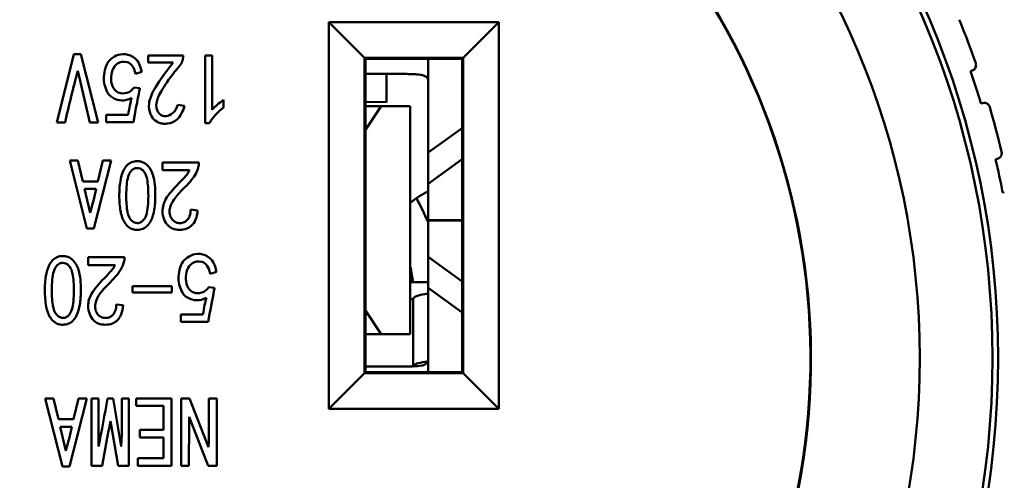
# Model space of a CAD drawing. Units: inches. Extents: x 0.3 to 16.7, y 0.3 to 10.7.
# Drawn here: x 6.7 to 7.6, y 7.4 to 7.8 of the extents above; entities that cross this region are included whole.
import ezdxf

# ---------------------------------------------------------------- set-up
doc = ezdxf.new("R2010")
doc.units = ezdxf.units.IN
doc.header["$MEASUREMENT"] = 0
doc.layers.add('Viewport2ForCustomObjects_0', color=7, linetype='Continuous')
doc.layers.add('Visible (ANSI)', color=7, linetype='Continuous', lineweight=50)

# ---------------------------------------------------------------- blocks, each defined once
blk = doc.blocks.new('CustomObjectsInViewport2_0')
at = {"layer": 'Visible (ANSI)'}
for p, q in [((-10000.86752, -10000.72401), (-10000.83625, -10000.75528)), ((-10000.86752, -10000.72401), (-10000.86752, -10001.06305)), ((-10000.71848, -10000.72401), (-10000.86752, -10000.72401)), ((-10000.74975, -10000.75528), (-10000.71848, -10000.72401)), ((-10000.71848, -10001.06305), (-10000.71848, -10000.72401)), ((-10001.10621, -10000.81184), (-10001.09107, -10000.75209)), ((-10001.09107, -10000.75209), (-10001.08501, -10000.75209)), ((-10001.08501, -10000.75209), (-10001.06988, -10000.81184)), ((-10001.02596, -10000.75312), (-10000.99537, -10000.75312)), ((-10001.02596, -10000.75934), (-10001.02596, -10000.75312)), ((-10001.00416, -10000.75934), (-10001.02596, -10000.75934)), ((-10000.99537, -10000.75312), (-10000.99537, -10000.7545)), ((-10000.97599, -10000.75312), (-10000.96994, -10000.75312)), ((-10000.97599, -10000.81253), (-10000.97599, -10000.75312)), ((-10000.96994, -10000.75312), (-10000.96994, -10000.80079)), ((-10000.83625, -10001.03178), (-10000.83625, -10000.75528)), ((-10000.83625, -10000.75528), (-10000.74975, -10000.75528)), ((-10000.83625, -10000.75528), (-10000.8355, -10000.75603)), ((-10000.8355, -10000.75603), (-10000.8355, -10001.03103)), ((-10000.7505, -10000.75603), (-10000.8355, -10000.75603)), ((-10000.78052, -10000.75603), (-10000.78052, -10000.76278)), ((-10000.74975, -10000.75528), (-10000.7505, -10000.75603)), ((-10000.7505, -10001.03103), (-10000.7505, -10000.75603)), ((-10000.74975, -10000.75528), (-10000.74975, -10001.03178)), ((-10001.07715, -10000.81184), (-10001.08773, -10000.76659)), ((-10001.03171, -10000.76763), (-10001.03716, -10000.76936)), ((-10000.78052, -10000.76278), (-10000.78052, -10000.79441)), ((-10000.30329, -10000.76635), (-10000.30469, -10000.76683)), ((-10000.8355, -10000.76935), (-10000.81052, -10000.76935)), ((-10000.81699, -10000.76935), (-10000.81702, -10000.79396)), ((-10001.03838, -10000.7811), (-10001.03323, -10000.78178)), ((-10000.95995, -10000.79215), (-10000.95995, -10000.79872)), ((-10000.8355, -10000.79393), (-10000.81702, -10000.79396)), ((-10000.78052, -10000.83834), (-10000.78052, -10000.79441)), ((-10000.29559, -10000.7953), (-10000.29417, -10000.79488)), ((-10000.99992, -10000.79629), (-10000.99417, -10000.79733)), ((-10000.82173, -10000.7977), (-10000.8355, -10000.7977)), ((-10000.82173, -10000.7977), (-10000.8355, -10000.81845)), ((-10000.80214, -10000.7977), (-10000.82173, -10000.7977)), ((-10000.79611, -10000.7977), (-10000.80214, -10000.7977)), ((-10000.79611, -10000.7977), (-10000.79611, -10000.9977)), ((-10001.09895, -10000.81184), (-10001.10621, -10000.81184)), ((-10001.06988, -10000.81184), (-10001.07715, -10000.81184)), ((-10001.06291, -10000.80528), (-10001.04352, -10000.80528)), ((-10001.06291, -10000.8115), (-10001.06291, -10000.80528)), ((-10001.03898, -10000.8115), (-10001.06291, -10000.8115)), ((-10000.97235, -10000.81253), (-10000.97599, -10000.81253)), ((-10000.78052, -10000.83834), (-10000.7505, -10000.81678)), ((-10000.78052, -10000.86564), (-10000.78052, -10000.83834)), ((-10001.09485, -10000.8453), (-10001.08759, -10000.8453)), ((-10001.07971, -10000.90505), (-10001.09485, -10000.8453)), ((-10001.08759, -10000.8453), (-10001.08334, -10000.8636)), ((-10001.05852, -10000.8453), (-10001.07366, -10000.90505)), ((-10001.07003, -10000.8636), (-10001.06578, -10000.8453)), ((-10001.06578, -10000.8453), (-10001.05852, -10000.8453)), ((-10000.98149, -10000.84691), (-10001.01347, -10000.84691)), ((-10001.01347, -10000.84691), (-10001.01347, -10000.85388)), ((-10000.7505, -10000.84408), (-10000.78052, -10000.86564)), ((-10000.28126, -10000.84384), (-10000.2827, -10000.84418)), ((-10001.01347, -10000.85388), (-10000.98973, -10000.85388)), ((-10001.08334, -10000.8636), (-10001.07003, -10000.8636)), ((-10001.08184, -10000.87017), (-10001.07698, -10000.89124)), ((-10001.07153, -10000.87017), (-10001.08184, -10000.87017)), ((-10000.78052, -10000.86564), (-10000.78052, -10000.87243)), ((-10000.78052, -10000.87243), (-10000.78052, -10000.89764)), ((-10000.27658, -10000.87343), (-10000.27513, -10000.87316)), ((-10000.98263, -10000.88905), (-10000.98873, -10000.88828)), ((-10000.7505, -10000.89764), (-10000.78052, -10000.89764)), ((-10000.78052, -10000.89777), (-10000.7505, -10000.89777)), ((-10000.78052, -10000.89777), (-10000.78052, -10000.92298)), ((-10001.07366, -10000.90505), (-10001.07971, -10000.90505)), ((-10000.78052, -10000.92298), (-10000.78052, -10000.92977)), ((-10001.04678, -10000.9301), (-10001.07876, -10000.9301)), ((-10001.07876, -10000.9301), (-10001.07876, -10000.93707)), ((-10000.78052, -10000.92977), (-10000.7505, -10000.95133)), ((-10000.78052, -10000.92977), (-10000.78052, -10000.95707)), ((-10001.07876, -10000.93707), (-10001.05502, -10000.93707)), ((-10000.96618, -10000.94283), (-10000.97163, -10000.94456)), ((-10001.03977, -10000.9556), (-10001.00525, -10000.9556)), ((-10001.03977, -10000.96113), (-10001.03977, -10000.9556)), ((-10001.00525, -10000.9556), (-10001.00525, -10000.96113)), ((-10000.97285, -10000.9563), (-10000.9677, -10000.95698)), ((-10000.78052, -10000.95189), (-10000.79611, -10000.95189)), ((-10000.78052, -10001.00099), (-10000.78052, -10000.95707)), ((-10000.7505, -10000.97863), (-10000.78052, -10000.95707)), ((-10001.00525, -10000.96113), (-10001.03977, -10000.96113)), ((-10000.79355, -10000.96682), (-10000.79611, -10000.96682)), ((-10000.79355, -10000.96682), (-10000.79355, -10001.02588)), ((-10001.04792, -10000.97224), (-10001.05402, -10000.97146)), ((-10000.99738, -10000.98048), (-10000.97799, -10000.98048)), ((-10000.99738, -10000.98669), (-10000.99738, -10000.98048)), ((-10000.8355, -10000.97696), (-10000.82173, -10000.9977)), ((-10000.97345, -10000.98669), (-10000.99738, -10000.98669)), ((-10000.82173, -10000.9977), (-10000.8355, -10000.9977)), ((-10000.82173, -10000.9977), (-10000.80214, -10000.9977)), ((-10000.80214, -10000.9977), (-10000.79611, -10000.9977)), ((-10000.78052, -10001.00099), (-10000.78052, -10001.03103)), ((-10000.81052, -10001.02606), (-10000.8355, -10001.02606)), ((-10000.83625, -10001.03178), (-10000.86752, -10001.06305)), ((-10000.83625, -10001.03178), (-10000.8355, -10001.03103)), ((-10000.74975, -10001.03178), (-10000.83625, -10001.03178)), ((-10000.8355, -10001.03103), (-10000.7505, -10001.03103)), ((-10000.74975, -10001.03178), (-10000.7505, -10001.03103)), ((-10000.74975, -10001.03178), (-10000.71848, -10001.06305)), ((-10001.11621, -10001.05396), (-10001.10894, -10001.05396)), ((-10001.10106, -10001.11371), (-10001.11621, -10001.05396)), ((-10001.10894, -10001.05396), (-10001.1047, -10001.07226)), ((-10001.07987, -10001.05396), (-10001.09502, -10001.11371)), ((-10001.09138, -10001.07226), (-10001.08714, -10001.05396)), ((-10001.08714, -10001.05396), (-10001.07987, -10001.05396)), ((-10001.07563, -10001.05396), (-10001.06957, -10001.05396)), ((-10001.07563, -10001.11302), (-10001.07563, -10001.05396)), ((-10001.06957, -10001.05396), (-10001.06957, -10001.0961)), ((-10001.0617, -10001.05396), (-10001.05685, -10001.05396)), ((-10001.05685, -10001.05396), (-10001.04958, -10001.0961)), ((-10001.04898, -10001.05396), (-10001.04292, -10001.05396)), ((-10001.04292, -10001.05396), (-10001.04292, -10001.11302)), ((-10001.03657, -10001.05396), (-10001.00568, -10001.05396)), ((-10001.03657, -10001.06052), (-10001.03657, -10001.05396)), ((-10001.00568, -10001.05396), (-10001.00568, -10001.11302)), ((-10000.99719, -10001.05396), (-10000.98963, -10001.05396)), ((-10000.99719, -10001.11302), (-10000.99719, -10001.05396)), ((-10000.98963, -10001.05396), (-10000.97296, -10001.09679)), ((-10000.97266, -10001.05396), (-10000.9657, -10001.05396)), ((-10000.9657, -10001.05396), (-10000.9657, -10001.11302)), ((-10001.01263, -10001.06052), (-10001.03657, -10001.06052)), ((-10001.01263, -10001.08159), (-10001.01263, -10001.06052)), ((-10000.97328, -10001.11302), (-10000.98992, -10001.07019)), ((-10000.86752, -10001.06305), (-10000.71848, -10001.06305)), ((-10001.1047, -10001.07226), (-10001.09138, -10001.07226)), ((-10001.10319, -10001.07884), (-10001.09834, -10001.0999)), ((-10001.09289, -10001.07884), (-10001.10319, -10001.07884)), ((-10001.05231, -10001.11302), (-10001.05898, -10001.07399)), ((-10001.03323, -10001.08159), (-10001.01263, -10001.08159)), ((-10001.03323, -10001.08815), (-10001.03323, -10001.08159)), ((-10001.01263, -10001.08815), (-10001.03323, -10001.08815)), ((-10001.01263, -10001.10646), (-10001.01263, -10001.08815)), ((-10001.09502, -10001.11371), (-10001.10106, -10001.11371)), ((-10001.06624, -10001.11302), (-10001.07563, -10001.11302)), ((-10001.04292, -10001.11302), (-10001.05231, -10001.11302)), ((-10001.03505, -10001.10646), (-10001.01263, -10001.10646)), ((-10001.03505, -10001.11302), (-10001.03505, -10001.10646)), ((-10001.00568, -10001.11302), (-10001.03505, -10001.11302)), ((-10000.99022, -10001.11302), (-10000.99719, -10001.11302)), ((-10000.9657, -10001.11302), (-10000.97328, -10001.11302))]:
    blk.add_line(p, q, dxfattribs=at)
for radius in [0.76237, 0.75752, 0.6937]:
    blk.add_circle((-10001.043, -10001.01853), radius, dxfattribs=at)
at = {"layer": 'Visible (ANSI)', "extrusion": (0, 0, -1)}
for centre, radius, start, end in [((10001.043, -10001.01853), 0.59825, 309.58431, 110.41569), ((10001.043, -10001.01853), 0.59825, 129.58431, 290.41569), ((10001.043, -10001.01853), 0.7865, 157.83021, 160.80615), ((10001.043, -10001.01853), 0.7865, 163.7393, 166.71525), ((10000.74552, -10000.94239), 0.07839, 49.80299, 63.48187)]:
    blk.add_arc(centre, radius, start, end, dxfattribs=at)
at = {"layer": 'Visible (ANSI)'}
for radius, start, end in [(0.59783, 69.5998, 230.4002), (0.59783, 249.5998, 50.4002), (0.78003, 16.62975, 18.8248), (0.78003, 10.72066, 12.91571)]:
    blk.add_arc((-10001.043, -10001.01853), radius, start, end, dxfattribs=at)
at = {"layer": 'Visible (ANSI)', "extrusion": (0, 0, -1)}
for centre, major_axis, ratio, start_param, end_param in [((-9998.33551, -10001.18484), (-2.64141, 0.36982), 0.092858, 0.060843, 0.101148), ((-10001.17332, -10001.01853), (0, -0.38674), 0.994522, 4.515759, 4.53921)]:
    blk.add_ellipse(centre, major_axis=major_axis, ratio=ratio, start_param=start_param, end_param=end_param, dxfattribs=at)
at = {"layer": 'Visible (ANSI)'}
for centre, major_axis, ratio, start_param, end_param in [((-10000.6732, -10001.03036), (-0.29647, 0.22179), 0.367041, 6.182142, 6.318389), ((-10000.74555, -10000.96682), (-0.048, 0), 0.15813, 6.280497, 6.283183)]:
    blk.add_ellipse(centre, major_axis=major_axis, ratio=ratio, start_param=start_param, end_param=end_param, dxfattribs=at)
for points, knots in [([(-10001.0405, -10000.79043), (-10001.04352, -10000.79203), (-10001.04634, -10000.79278), (-10001.0516, -10000.79255), (-10001.05412, -10000.79187), (-10001.05896, -10000.78932), (-10001.06074, -10000.78761), (-10001.06295, -10000.78322), (-10001.06376, -10000.78104), (-10001.06478, -10000.77667), (-10001.06497, -10000.7743), (-10001.06477, -10000.76923), (-10001.06431, -10000.76664), (-10001.06269, -10000.76135), (-10001.06149, -10000.75916), (-10001.05825, -10000.75572), (-10001.05629, -10000.75434), (-10001.05165, -10000.75227), (-10001.04897, -10000.75186), (-10001.04292, -10000.75231), (-10001.04004, -10000.75358), (-10001.0346, -10000.7582), (-10001.03272, -10000.76211), (-10001.03171, -10000.76763)], [0, 0, 0, 0, 0.091365, 0.091365, 0.18273, 0.18273, 0.273426, 0.273426, 0.36359, 0.36359, 0.453625, 0.453625, 0.544238, 0.544238, 0.635358, 0.635358, 0.726934, 0.726934, 0.818045, 0.818045, 0.909156, 0.909156, 1, 1, 1, 1]), ([(-10001.03716, -10000.76936), (-10001.03858, -10000.76315), (-10001.04101, -10000.75968), (-10001.04787, -10000.75832), (-10001.05065, -10000.75871), (-10001.05488, -10000.76169), (-10001.05639, -10000.76365), (-10001.05821, -10000.76849), (-10001.05861, -10000.77119), (-10001.05841, -10000.77718), (-10001.0577, -10000.77971), (-10001.05508, -10000.78386), (-10001.05341, -10000.78525), (-10001.04938, -10000.78661), (-10001.04711, -10000.78662), (-10001.04206, -10000.78523), (-10001.03999, -10000.78363), (-10001.03838, -10000.7811)], [0, 0, 0, 0, 0.124389, 0.124389, 0.249388, 0.249388, 0.374839, 0.374839, 0.499557, 0.499557, 0.624275, 0.624275, 0.749379, 0.749379, 0.874791, 0.874791, 1, 1, 1, 1]), ([(-10001.0093, -10000.81287), (-10001.01133, -10000.81312), (-10001.01315, -10000.81305), (-10001.01637, -10000.81237), (-10001.01803, -10000.81156), (-10001.02146, -10000.80901), (-10001.02288, -10000.80712), (-10001.02509, -10000.80205), (-10001.02551, -10000.799), (-10001.02488, -10000.79187), (-10001.02334, -10000.78761), (-10001.01768, -10000.7777), (-10001.01222, -10000.76993), (-10001.00416, -10000.75934)], [0, 0, 0, 0, 0.166142, 0.166142, 0.334036, 0.334036, 0.501174, 0.501174, 0.667419, 0.667419, 0.833607, 0.833607, 1, 1, 1, 1]), ([(-10000.99537, -10000.7545), (-10000.99557, -10000.75796), (-10000.99699, -10000.76106), (-10001.00224, -10000.76659), (-10001.00557, -10000.7709), (-10001.01365, -10000.78265), (-10001.01627, -10000.78721), (-10001.01868, -10000.79366), (-10001.01915, -10000.79641), (-10001.01853, -10000.80102), (-10001.01757, -10000.80291), (-10001.01597, -10000.80442)], [0, 0, 0, 0, 0.200326, 0.200326, 0.400653, 0.400653, 0.600753, 0.600753, 0.801145, 0.801145, 1, 1, 1, 1]), ([(-10000.30022, -10000.75996), (-10000.30006, -10000.7604), (-10000.29997, -10000.76086), (-10000.29992, -10000.76184), (-10000.29997, -10000.76234), (-10000.30023, -10000.76342), (-10000.30049, -10000.76397), (-10000.30111, -10000.76489), (-10000.30149, -10000.76528), (-10000.30232, -10000.76592), (-10000.3028, -10000.76618), (-10000.30329, -10000.76635)], [0, 0, 0, 0, 0.00360415, 0.00360415, 0.00772321, 0.00772321, 0.01318901, 0.01318901, 0.01853628, 0.01853628, 0.02413893, 0.02413893, 0.02413893, 0.02413893]), ([(-10000.81052, -10000.76935), (-10000.80784, -10000.76935), (-10000.80513, -10000.76935), (-10000.80033, -10000.76937), (-10000.7982, -10000.76939), (-10000.79416, -10000.76949), (-10000.79224, -10000.76957), (-10000.78797, -10000.76994), (-10000.78576, -10000.77029), (-10000.7829, -10000.77135), (-10000.782, -10000.77189), (-10000.78081, -10000.77323), (-10000.78052, -10000.774), (-10000.78052, -10000.77488)], [0, 0, 0, 0, 0.0203646, 0.0203646, 0.0370998, 0.0370998, 0.0536142, 0.0536142, 0.0768619, 0.0768619, 0.0924548, 0.0924548, 0.1071565, 0.1071565, 0.1071565, 0.1071565]), ([(-10000.29417, -10000.79488), (-10000.29332, -10000.79463), (-10000.29242, -10000.79461), (-10000.29088, -10000.795), (-10000.29024, -10000.79532), (-10000.28929, -10000.79606), (-10000.28893, -10000.79644), (-10000.28848, -10000.79711), (-10000.28835, -10000.79733), (-10000.28813, -10000.79781), (-10000.28803, -10000.79805), (-10000.28796, -10000.7983)], [0.00000011, 0.00000011, 0.00000011, 0.00000011, 0.00949503, 0.00949503, 0.01705936, 0.01705936, 0.02238207, 0.02238207, 0.02487651, 0.02487651, 0.02731655, 0.02731655, 0.02731655, 0.02731655]), ([(-10001.01597, -10000.80442), (-10001.01435, -10000.80591), (-10001.01248, -10000.80654), (-10001.00825, -10000.80609), (-10001.00622, -10000.80517), (-10001.00239, -10000.80193), (-10001.00092, -10000.79951), (-10000.99992, -10000.79629)], [0, 0, 0, 0, 0.333796, 0.333796, 0.667591, 0.667591, 1, 1, 1, 1]), ([(-10000.99417, -10000.79733), (-10000.99577, -10000.80262), (-10000.99784, -10000.80649), (-10001.0029, -10000.81132), (-10001.00588, -10000.81265), (-10001.0093, -10000.81287)], [0, 0, 0, 0, 0.5, 0.5, 1, 1, 1, 1]), ([(-10000.27754, -10000.8378), (-10000.27744, -10000.83826), (-10000.27739, -10000.83873), (-10000.27744, -10000.8397), (-10000.27754, -10000.8402), (-10000.27791, -10000.84124), (-10000.27822, -10000.84176), (-10000.27894, -10000.84262), (-10000.27935, -10000.84296), (-10000.28025, -10000.84352), (-10000.28075, -10000.84372), (-10000.28126, -10000.84384)], [0, 0, 0, 0, 0.00360415, 0.00360415, 0.00772321, 0.00772321, 0.01318901, 0.01318901, 0.01853628, 0.01853628, 0.02413893, 0.02413893, 0.02413893, 0.02413893]), ([(-10001.03552, -10000.84591), (-10001.03725, -10000.84591), (-10001.03894, -10000.84618), (-10001.04195, -10000.84743), (-10001.0432, -10000.84827), (-10001.04562, -10000.85064), (-10001.04667, -10000.8522), (-10001.04899, -10000.85683), (-10001.04987, -10000.86024), (-10001.0511, -10000.86756), (-10001.05133, -10000.87191), (-10001.05133, -10000.87602)], [0, 0, 0, 0, 0.01315939, 0.01315939, 0.0248243, 0.0248243, 0.03898793, 0.03898793, 0.06409963, 0.06409963, 0.0954098, 0.0954098, 0.0954098, 0.0954098]), ([(-10001.01976, -10000.87602), (-10001.01976, -10000.8697), (-10001.02023, -10000.86312), (-10001.02246, -10000.85586), (-10001.02349, -10000.85329), (-10001.02672, -10000.8494), (-10001.02812, -10000.84816), (-10001.03064, -10000.84683), (-10001.03156, -10000.84648), (-10001.0335, -10000.84601), (-10001.03451, -10000.84591), (-10001.03552, -10000.84591)], [0, 0, 0, 0, 0.04817125, 0.04817125, 0.06722891, 0.06722891, 0.0784113, 0.0784113, 0.08430326, 0.08430326, 0.09035782, 0.09035782, 0.09035782, 0.09035782]), ([(-10000.99383, -10000.86873), (-10000.98944, -10000.86434), (-10000.98596, -10000.86013), (-10000.98348, -10000.85529), (-10000.98261, -10000.85345), (-10000.98166, -10000.84993), (-10000.98144, -10000.84842), (-10000.98149, -10000.84691)], [0, 0, 0, 0, 0.04732728, 0.04732728, 0.06119701, 0.06119701, 0.07106404, 0.07106404, 0.07106404, 0.07106404]), ([(-10001.04523, -10000.87602), (-10001.04523, -10000.86926), (-10001.04477, -10000.86335), (-10001.04277, -10000.85686), (-10001.04184, -10000.85561), (-10001.04034, -10000.85381), (-10001.03952, -10000.85307), (-10001.03812, -10000.85234), (-10001.03766, -10000.85216), (-10001.03669, -10000.85193), (-10001.0362, -10000.85187), (-10001.0357, -10000.85187)], [0, 0, 0, 0, 0.0515409, 0.0515409, 0.0843806, 0.0843806, 0.1129379, 0.1129379, 0.1259055, 0.1259055, 0.1389397, 0.1389397, 0.1389397, 0.1389397]), ([(-10001.0357, -10000.85187), (-10001.03479, -10000.85187), (-10001.0339, -10000.85204), (-10001.03221, -10000.85274), (-10001.03147, -10000.85325), (-10001.02948, -10000.85513), (-10001.02867, -10000.85667), (-10001.02783, -10000.85826), (-10001.02736, -10000.85982), (-10001.02611, -10000.86556), (-10001.02586, -10000.87097), (-10001.02586, -10000.87602)], [0, 0, 0, 0, 0.0069927, 0.0069927, 0.0139188, 0.0139188, 0.0278556, 0.0278556, 0.0803021, 0.0803021, 0.2195984, 0.2195984, 0.2195984, 0.2195984]), ([(-10000.98973, -10000.85388), (-10000.99042, -10000.85528), (-10000.99128, -10000.85659), (-10000.9927, -10000.85841), (-10000.99396, -10000.85997), (-10000.99912, -10000.86522)], [0, 0, 0, 0, 0.01185184, 0.01185184, 0.01755839, 0.01755839, 0.01755839, 0.01755839]), ([(-10000.99912, -10000.86522), (-10001.00412, -10000.87042), (-10001.00822, -10000.87524), (-10001.01142, -10000.88077), (-10001.01214, -10000.88252), (-10001.01313, -10000.8861), (-10001.01338, -10000.88795), (-10001.01338, -10000.88983)], [0, 0, 0, 0, 0.0549271, 0.0549271, 0.0807257, 0.0807257, 0.1070308, 0.1070308, 0.1070308, 0.1070308]), ([(-10001.00727, -10000.88996), (-10001.00727, -10000.88834), (-10001.00693, -10000.88673), (-10001.00531, -10000.88215), (-10001.00355, -10000.8797), (-10001.00023, -10000.87531), (-10000.9967, -10000.87159), (-10000.99383, -10000.86873)], [0, 0, 0, 0, 0.0123954, 0.0123954, 0.0370249, 0.0370249, 0.1089677, 0.1089677, 0.1089677, 0.1089677]), ([(-10001.05133, -10000.87602), (-10001.05133, -10000.88066), (-10001.05104, -10000.88567), (-10001.04941, -10000.89378), (-10001.04828, -10000.89719), (-10001.0465, -10000.89994)], [0, 0, 0, 0, 0.03532319, 0.03532319, 0.06289186, 0.06289186, 0.06289186, 0.06289186]), ([(-10001.03534, -10000.90017), (-10001.03627, -10000.90017), (-10001.03718, -10000.9), (-10001.03889, -10000.89929), (-10001.03964, -10000.89877), (-10001.04155, -10000.89697), (-10001.04234, -10000.89556), (-10001.04329, -10000.89373), (-10001.04376, -10000.89215), (-10001.04498, -10000.88641), (-10001.04523, -10000.88104), (-10001.04523, -10000.87602)], [0, 0, 0, 0, 0.0071286, 0.0071286, 0.0141389, 0.0141389, 0.0270717, 0.0270717, 0.056766, 0.056766, 0.1343124, 0.1343124, 0.1343124, 0.1343124]), ([(-10001.03557, -10000.90614), (-10001.03385, -10000.90614), (-10001.03217, -10000.90586), (-10001.02917, -10000.90462), (-10001.02793, -10000.90377), (-10001.02549, -10000.9014), (-10001.02444, -10000.89982), (-10001.02211, -10000.89519), (-10001.02122, -10000.89179), (-10001.01999, -10000.88447), (-10001.01976, -10000.88013), (-10001.01976, -10000.87602)], [0, 0, 0, 0, 0.0130773, 0.0130773, 0.02472715, 0.02472715, 0.03898137, 0.03898137, 0.06419954, 0.06419954, 0.09566108, 0.09566108, 0.09566108, 0.09566108]), ([(-10001.02586, -10000.87602), (-10001.02586, -10000.88282), (-10001.02632, -10000.88877), (-10001.02826, -10000.89503), (-10001.02913, -10000.89632), (-10001.03073, -10000.89825), (-10001.03153, -10000.89897), (-10001.03292, -10000.8997), (-10001.03338, -10000.89987), (-10001.03435, -10000.90011), (-10001.03484, -10000.90017), (-10001.03534, -10000.90017)], [0, 0, 0, 0, 0.0518486, 0.0518486, 0.0818897, 0.0818897, 0.1041457, 0.1041457, 0.1144917, 0.1144917, 0.1248982, 0.1248982, 0.1248982, 0.1248982]), ([(-10001.01338, -10000.88983), (-10001.01338, -10000.89231), (-10001.01294, -10000.89471), (-10001.01119, -10000.8989), (-10001.00997, -10000.90089), (-10001.00739, -10000.90351), (-10001.00609, -10000.90438), (-10001.00265, -10000.90582), (-10001.00052, -10000.90614), (-10000.99839, -10000.90614)], [0, 0, 0, 0, 0.01890996, 0.01890996, 0.03464312, 0.03464312, 0.04678391, 0.04678391, 0.06296315, 0.06296315, 0.06296315, 0.06296315]), ([(-10000.99816, -10000.90017), (-10000.99934, -10000.90017), (-10001.00049, -10000.89997), (-10001.00257, -10000.8991), (-10001.00346, -10000.8985), (-10001.00487, -10000.89713), (-10001.00574, -10000.89614), (-10001.00669, -10000.89395), (-10001.00691, -10000.89321), (-10001.00721, -10000.89163), (-10001.00727, -10000.8908), (-10001.00727, -10000.88996)], [0, 0, 0, 0, 0.0089727, 0.0089727, 0.01721882, 0.01721882, 0.02397974, 0.02397974, 0.02720128, 0.02720128, 0.03068187, 0.03068187, 0.03068187, 0.03068187]), ([(-10000.99839, -10000.90614), (-10000.99622, -10000.90614), (-10000.99408, -10000.90581), (-10000.99039, -10000.9043), (-10000.9889, -10000.90332), (-10000.98672, -10000.90115), (-10000.98543, -10000.89964), (-10000.98333, -10000.89458), (-10000.98283, -10000.89177), (-10000.98263, -10000.88905)], [0, 0, 0, 0, 0.016515, 0.016515, 0.03035378, 0.03035378, 0.03993974, 0.03993974, 0.04948793, 0.04948793, 0.04948793, 0.04948793]), ([(-10000.98873, -10000.88828), (-10000.98873, -10000.89023), (-10000.98896, -10000.89227), (-10000.99022, -10000.89566), (-10000.99099, -10000.89669), (-10000.99246, -10000.89826), (-10000.99336, -10000.89894), (-10000.99498, -10000.89967), (-10000.99558, -10000.89985), (-10000.99684, -10000.90011), (-10000.9975, -10000.90017), (-10000.99816, -10000.90017)], [0, 0, 0, 0, 0.01489421, 0.01489421, 0.02754244, 0.02754244, 0.04209018, 0.04209018, 0.05002935, 0.05002935, 0.05839641, 0.05839641, 0.05839641, 0.05839641]), ([(-10001.0465, -10000.89994), (-10001.04548, -10000.90151), (-10001.04424, -10000.90292), (-10001.04168, -10000.90471), (-10001.04058, -10000.90524), (-10001.03814, -10000.90597), (-10001.03686, -10000.90614), (-10001.03557, -10000.90614)], [0, 0, 0, 0, 0.01428437, 0.01428437, 0.02375539, 0.02375539, 0.0336256, 0.0336256, 0.0336256, 0.0336256]), ([(-10001.10081, -10000.92909), (-10001.10254, -10000.92909), (-10001.10423, -10000.92937), (-10001.10724, -10000.93062), (-10001.10849, -10000.93146), (-10001.11092, -10000.93383), (-10001.11196, -10000.93539), (-10001.11428, -10000.94002), (-10001.11517, -10000.94343), (-10001.11639, -10000.95075), (-10001.11662, -10000.95509), (-10001.11662, -10000.95921)], [0, 0, 0, 0, 0.01315939, 0.01315939, 0.0248243, 0.0248243, 0.03898793, 0.03898793, 0.06409963, 0.06409963, 0.0954098, 0.0954098, 0.0954098, 0.0954098]), ([(-10001.08505, -10000.95921), (-10001.08505, -10000.95289), (-10001.08552, -10000.9463), (-10001.08775, -10000.93905), (-10001.08878, -10000.93648), (-10001.09201, -10000.93258), (-10001.09341, -10000.93135), (-10001.09594, -10000.93001), (-10001.09685, -10000.92967), (-10001.09879, -10000.9292), (-10001.0998, -10000.92909), (-10001.10081, -10000.92909)], [0, 0, 0, 0, 0.04817125, 0.04817125, 0.06722891, 0.06722891, 0.0784113, 0.0784113, 0.08430326, 0.08430326, 0.09035782, 0.09035782, 0.09035782, 0.09035782]), ([(-10001.05912, -10000.95192), (-10001.05473, -10000.94753), (-10001.05125, -10000.94331), (-10001.04877, -10000.93847), (-10001.0479, -10000.93664), (-10001.04695, -10000.93312), (-10001.04673, -10000.93161), (-10001.04678, -10000.9301)], [0, 0, 0, 0, 0.04732728, 0.04732728, 0.06119701, 0.06119701, 0.07106404, 0.07106404, 0.07106404, 0.07106404]), ([(-10000.97496, -10000.96563), (-10000.97799, -10000.96723), (-10000.98081, -10000.96797), (-10000.98606, -10000.96775), (-10000.98859, -10000.96707), (-10000.99343, -10000.96452), (-10000.9952, -10000.96281), (-10000.99741, -10000.95842), (-10000.99823, -10000.95624), (-10000.99925, -10000.95187), (-10000.99943, -10000.9495), (-10000.99924, -10000.94443), (-10000.99878, -10000.94184), (-10000.99716, -10000.93655), (-10000.99596, -10000.93436), (-10000.99271, -10000.93092), (-10000.99076, -10000.92953), (-10000.98612, -10000.92747), (-10000.98344, -10000.92706), (-10000.97739, -10000.92751), (-10000.97451, -10000.92877), (-10000.96907, -10000.9334), (-10000.96719, -10000.93731), (-10000.96618, -10000.94283)], [0, 0, 0, 0, 0.091365, 0.091365, 0.18273, 0.18273, 0.273426, 0.273426, 0.36359, 0.36359, 0.453625, 0.453625, 0.544238, 0.544238, 0.635358, 0.635358, 0.726934, 0.726934, 0.818045, 0.818045, 0.909156, 0.909156, 1, 1, 1, 1]), ([(-10001.11052, -10000.95921), (-10001.11052, -10000.95244), (-10001.11006, -10000.94654), (-10001.10806, -10000.94005), (-10001.10713, -10000.9388), (-10001.10563, -10000.937), (-10001.10481, -10000.93626), (-10001.10341, -10000.93553), (-10001.10295, -10000.93535), (-10001.10198, -10000.93512), (-10001.10149, -10000.93506), (-10001.10099, -10000.93506)], [0, 0, 0, 0, 0.0515409, 0.0515409, 0.0843806, 0.0843806, 0.1129379, 0.1129379, 0.1259055, 0.1259055, 0.1389397, 0.1389397, 0.1389397, 0.1389397]), ([(-10001.10099, -10000.93506), (-10001.10008, -10000.93506), (-10001.09919, -10000.93523), (-10001.0975, -10000.93593), (-10001.09676, -10000.93644), (-10001.09477, -10000.93832), (-10001.09396, -10000.93985), (-10001.09312, -10000.94145), (-10001.09265, -10000.943), (-10001.09141, -10000.94874), (-10001.09115, -10000.95416), (-10001.09115, -10000.95921)], [0, 0, 0, 0, 0.0069927, 0.0069927, 0.0139188, 0.0139188, 0.0278556, 0.0278556, 0.0803021, 0.0803021, 0.2195984, 0.2195984, 0.2195984, 0.2195984]), ([(-10001.05502, -10000.93707), (-10001.05571, -10000.93846), (-10001.05657, -10000.93978), (-10001.05799, -10000.9416), (-10001.05925, -10000.94316), (-10001.06441, -10000.94841)], [0, 0, 0, 0, 0.01185184, 0.01185184, 0.01755839, 0.01755839, 0.01755839, 0.01755839]), ([(-10000.97163, -10000.94456), (-10000.97305, -10000.93834), (-10000.97548, -10000.93488), (-10000.98233, -10000.93351), (-10000.98511, -10000.93391), (-10000.98935, -10000.93689), (-10000.99086, -10000.93884), (-10000.99267, -10000.94369), (-10000.99308, -10000.94639), (-10000.99288, -10000.95238), (-10000.99217, -10000.95491), (-10000.98955, -10000.95906), (-10000.98788, -10000.96045), (-10000.98384, -10000.96181), (-10000.98158, -10000.96182), (-10000.97653, -10000.96043), (-10000.97445, -10000.95883), (-10000.97285, -10000.9563)], [0, 0, 0, 0, 0.124389, 0.124389, 0.249388, 0.249388, 0.374839, 0.374839, 0.499557, 0.499557, 0.624275, 0.624275, 0.749379, 0.749379, 0.874791, 0.874791, 1, 1, 1, 1]), ([(-10001.06441, -10000.94841), (-10001.06941, -10000.9536), (-10001.07351, -10000.95843), (-10001.07671, -10000.96396), (-10001.07743, -10000.96571), (-10001.07842, -10000.96929), (-10001.07867, -10000.97114), (-10001.07867, -10000.97301)], [0, 0, 0, 0, 0.0549271, 0.0549271, 0.0807257, 0.0807257, 0.1070308, 0.1070308, 0.1070308, 0.1070308]), ([(-10001.11662, -10000.95921), (-10001.11662, -10000.96384), (-10001.11633, -10000.96886), (-10001.1147, -10000.97697), (-10001.11357, -10000.98038), (-10001.11179, -10000.98313)], [0, 0, 0, 0, 0.03532319, 0.03532319, 0.06289186, 0.06289186, 0.06289186, 0.06289186]), ([(-10001.10063, -10000.98335), (-10001.10157, -10000.98335), (-10001.10247, -10000.98319), (-10001.10418, -10000.98247), (-10001.10493, -10000.98196), (-10001.10684, -10000.98016), (-10001.10763, -10000.97875), (-10001.10858, -10000.97691), (-10001.10905, -10000.97533), (-10001.11027, -10000.96959), (-10001.11052, -10000.96422), (-10001.11052, -10000.95921)], [0, 0, 0, 0, 0.0071286, 0.0071286, 0.0141389, 0.0141389, 0.0270717, 0.0270717, 0.056766, 0.056766, 0.1343124, 0.1343124, 0.1343124, 0.1343124]), ([(-10001.10086, -10000.98932), (-10001.09914, -10000.98932), (-10001.09746, -10000.98904), (-10001.09446, -10000.9878), (-10001.09322, -10000.98696), (-10001.09078, -10000.98459), (-10001.08973, -10000.98301), (-10001.0874, -10000.97838), (-10001.08651, -10000.97498), (-10001.08528, -10000.96766), (-10001.08505, -10000.96332), (-10001.08505, -10000.95921)], [0, 0, 0, 0, 0.0130773, 0.0130773, 0.02472715, 0.02472715, 0.03898137, 0.03898137, 0.06419954, 0.06419954, 0.09566108, 0.09566108, 0.09566108, 0.09566108]), ([(-10001.09115, -10000.95921), (-10001.09115, -10000.96601), (-10001.09161, -10000.97195), (-10001.09355, -10000.97821), (-10001.09442, -10000.97951), (-10001.09602, -10000.98144), (-10001.09682, -10000.98216), (-10001.09821, -10000.98289), (-10001.09867, -10000.98306), (-10001.09964, -10000.9833), (-10001.10013, -10000.98335), (-10001.10063, -10000.98335)], [0, 0, 0, 0, 0.0518486, 0.0518486, 0.0818897, 0.0818897, 0.1041457, 0.1041457, 0.1144917, 0.1144917, 0.1248982, 0.1248982, 0.1248982, 0.1248982]), ([(-10001.07256, -10000.97315), (-10001.07256, -10000.97152), (-10001.07222, -10000.96992), (-10001.0706, -10000.96534), (-10001.06884, -10000.96289), (-10001.06552, -10000.95849), (-10001.06199, -10000.95478), (-10001.05912, -10000.95192)], [0, 0, 0, 0, 0.0123954, 0.0123954, 0.0370249, 0.0370249, 0.1089677, 0.1089677, 0.1089677, 0.1089677]), ([(-10000.79355, -10000.9668), (-10000.79354, -10000.96583), (-10000.7924, -10000.96484), (-10000.78757, -10000.96317), (-10000.78444, -10000.9625), (-10000.78052, -10000.96194)], [0, 0, 0, 0, 0.04684627, 0.04684627, 0.08642749, 0.08642749, 0.08642749, 0.08642749]), ([(-10001.07867, -10000.97301), (-10001.07867, -10000.97549), (-10001.07823, -10000.9779), (-10001.07648, -10000.98209), (-10001.07526, -10000.98408), (-10001.07268, -10000.98669), (-10001.07138, -10000.98757), (-10001.06794, -10000.98901), (-10001.06581, -10000.98932), (-10001.06368, -10000.98932)], [0, 0, 0, 0, 0.01890996, 0.01890996, 0.03464312, 0.03464312, 0.04678391, 0.04678391, 0.06296315, 0.06296315, 0.06296315, 0.06296315]), ([(-10001.06345, -10000.98335), (-10001.06463, -10000.98335), (-10001.06578, -10000.98316), (-10001.06786, -10000.98229), (-10001.06875, -10000.98169), (-10001.07016, -10000.98032), (-10001.07103, -10000.97933), (-10001.07198, -10000.97713), (-10001.0722, -10000.9764), (-10001.0725, -10000.97482), (-10001.07256, -10000.97398), (-10001.07256, -10000.97315)], [0, 0, 0, 0, 0.0089727, 0.0089727, 0.01721882, 0.01721882, 0.02397974, 0.02397974, 0.02720128, 0.02720128, 0.03068187, 0.03068187, 0.03068187, 0.03068187]), ([(-10001.06368, -10000.98932), (-10001.06151, -10000.98932), (-10001.05937, -10000.989), (-10001.05568, -10000.98749), (-10001.05419, -10000.9865), (-10001.05201, -10000.98434), (-10001.05072, -10000.98283), (-10001.04863, -10000.97777), (-10001.04812, -10000.97496), (-10001.04792, -10000.97224)], [0, 0, 0, 0, 0.016515, 0.016515, 0.03035378, 0.03035378, 0.03993974, 0.03993974, 0.04948793, 0.04948793, 0.04948793, 0.04948793]), ([(-10001.05402, -10000.97146), (-10001.05402, -10000.97342), (-10001.05425, -10000.97545), (-10001.05551, -10000.97885), (-10001.05628, -10000.97988), (-10001.05775, -10000.98145), (-10001.05865, -10000.98212), (-10001.06028, -10000.98285), (-10001.06087, -10000.98304), (-10001.06213, -10000.9833), (-10001.06279, -10000.98335), (-10001.06345, -10000.98335)], [0, 0, 0, 0, 0.01489421, 0.01489421, 0.02754244, 0.02754244, 0.04209018, 0.04209018, 0.05002935, 0.05002935, 0.05839641, 0.05839641, 0.05839641, 0.05839641]), ([(-10001.11179, -10000.98313), (-10001.11077, -10000.9847), (-10001.10953, -10000.98611), (-10001.10697, -10000.9879), (-10001.10587, -10000.98843), (-10001.10343, -10000.98916), (-10001.10215, -10000.98932), (-10001.10086, -10000.98932)], [0, 0, 0, 0, 0.01428437, 0.01428437, 0.02375539, 0.02375539, 0.0336256, 0.0336256, 0.0336256, 0.0336256]), ([(-10000.78052, -10001.02053), (-10000.78052, -10001.02158), (-10000.78094, -10001.02247), (-10000.78268, -10001.02402), (-10000.78407, -10001.0246), (-10000.78809, -10001.02554), (-10000.79092, -10001.02578), (-10000.79626, -10001.02599), (-10000.79862, -10001.02603), (-10000.80414, -10001.02606), (-10000.80736, -10001.02606), (-10000.81052, -10001.02606)], [0, 0, 0, 0, 0.0175679, 0.0175679, 0.0375629, 0.0375629, 0.0639565, 0.0639565, 0.08285, 0.08285, 0.1068256, 0.1068256, 0.1068256, 0.1068256]), ([(-10000.78064, -10001.02145), (-10000.78417, -10001.02193), (-10000.78708, -10001.0225), (-10000.79066, -10001.02358), (-10000.79173, -10001.02405), (-10000.7931, -10001.02496), (-10000.79346, -10001.02542), (-10000.79354, -10001.02588)], [0.25542152, 0.25542152, 0.25542152, 0.25542152, 0.28955781, 0.28955781, 0.31181119, 0.31181119, 0.33151597, 0.33151597, 0.33151597, 0.33151597])]:
    blk.add_open_spline(points, degree=3, knots=knots, dxfattribs=at)
for points in [[(-10001.08773, -10000.76659), (-10001.09188, -10000.78168), (-10001.09541, -10000.79676), (-10001.09895, -10000.81184)], [(-10001.03323, -10000.78178), (-10001.03363, -10000.78318), (-10001.03556, -10000.79307), (-10001.03898, -10000.8115)], [(-10001.04352, -10000.80528), (-10001.04251, -10000.79906), (-10001.0415, -10000.79411), (-10001.0405, -10000.79043)], [(-10001.07698, -10000.89124), (-10001.07477, -10000.88422), (-10001.07315, -10000.8772), (-10001.07153, -10000.87017)], [(-10000.79074, -10000.87836), (-10000.78714, -10000.88502), (-10000.78373, -10000.89197), (-10000.78055, -10000.89915)], [(-10000.79611, -10000.93859), (-10000.79517, -10000.94301), (-10000.79431, -10000.94744), (-10000.79353, -10000.95189)], [(-10000.9677, -10000.95698), (-10000.96809, -10000.95837), (-10000.97002, -10000.96827), (-10000.97345, -10000.98669)], [(-10000.97799, -10000.98048), (-10000.97698, -10000.97426), (-10000.97597, -10000.9693), (-10000.97496, -10000.96563)], [(-10001.06957, -10001.0961), (-10001.06655, -10001.08205), (-10001.06413, -10001.06801), (-10001.0617, -10001.05396)], [(-10001.04958, -10001.0961), (-10001.04898, -10001.08205), (-10001.04898, -10001.06801), (-10001.04898, -10001.05396)], [(-10000.97296, -10001.09679), (-10000.97266, -10001.08252), (-10000.97266, -10001.06824), (-10000.97266, -10001.05396)], [(-10000.98992, -10001.07019), (-10000.99022, -10001.08446), (-10000.99022, -10001.09874), (-10000.99022, -10001.11302)], [(-10001.09834, -10001.0999), (-10001.09612, -10001.09288), (-10001.0945, -10001.08586), (-10001.09289, -10001.07884)], [(-10001.05898, -10001.07399), (-10001.0618, -10001.087), (-10001.06402, -10001.10001), (-10001.06624, -10001.11302)]]:
    blk.add_open_spline(points, degree=3, dxfattribs=at)

msp = doc.modelspace()

# ---------------------------------------------------------------- block references
at = {"layer": 'Viewport2ForCustomObjects_0'}
msp.add_blockref('CustomObjectsInViewport2_0', (10007.83474, 10008.51237), dxfattribs=at)

doc.saveas('drawing.dxf')
